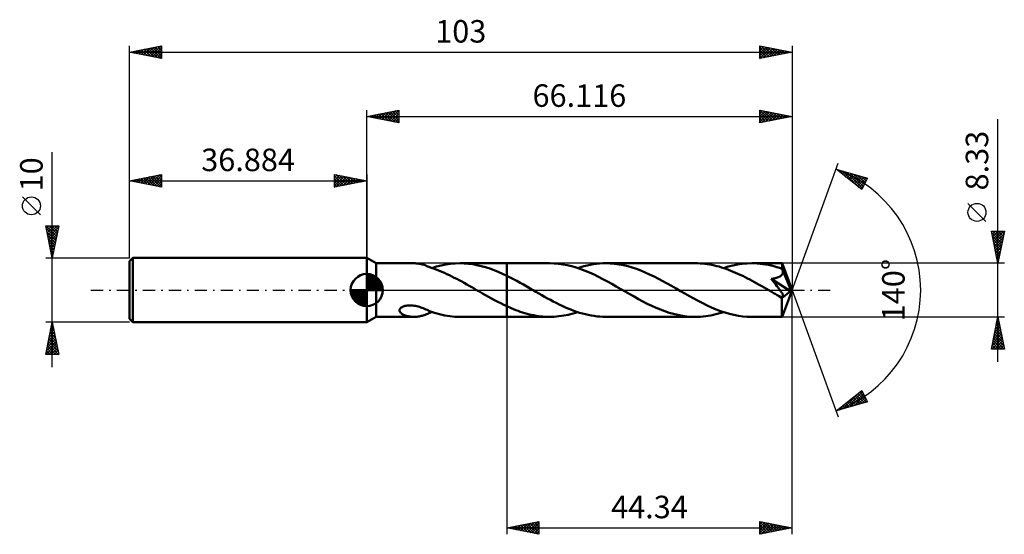
# Model space of a CAD drawing. Units: millimetres. Extents: x -54 to 99, y -38 to 42.
import ezdxf
from ezdxf.enums import TextEntityAlignment as Align

# ---------------------------------------------------------------- set-up
doc = ezdxf.new("R2010")
doc.units = ezdxf.units.MM
doc.header["$LTSCALE"] = 4.75
doc.linetypes.add('LONGDASH_DASH', pattern=[0.85, 0.4, -0.2, 0.05, -0.2])
for name, color, linetype in [('1', 4, 'CONTINUOUS'), ('2', 7, 'CONTINUOUS'), ('4', 2, 'LONGDASH_DASH'), ('CUT', 1, 'CONTINUOUS'), ('NOCUT', 7, 'CONTINUOUS'), ('SK1', 4, 'CONTINUOUS'), ('SK2', 7, 'CONTINUOUS'), ('SK4', 2, 'LONGDASH_DASH')]:
    doc.layers.add(name, color=color, linetype=linetype)
doc.styles.get("Standard").update_dxf_attribs({"font": 'Monospac821 BT'})

msp = doc.modelspace()

# ---------------------------------------------------------------- linework, layer by layer
at = {"layer": '1', "color": 4, "linetype": 'CONTINUOUS', "lineweight": 50}
for p, q in [((1.45, 4.16), (0, 5)), ((0, -5), (0, 5)), ((1.45, 4.16), (7.36, 4.16)), ((1.45, -4.17), (1.45, 4.16)), ((7.53, 4.16), (7.38, 4.16)), ((7.69, 4.15), (7.53, 4.16)), ((7.85, 4.14), (7.69, 4.15)), ((8, 4.12), (7.85, 4.14)), ((8.16, 4.1), (8, 4.12)), ((8.31, 4.07), (8.16, 4.1)), ((8.47, 4.03), (8.31, 4.07)), ((8.62, 3.99), (8.47, 4.03)), ((8.77, 3.95), (8.62, 3.99)), ((8.92, 3.9), (8.77, 3.95)), ((9.07, 3.85), (8.92, 3.9)), ((9.21, 3.8), (9.07, 3.85)), ((9.35, 3.74), (9.21, 3.8)), ((9.5, 3.68), (9.35, 3.74)), ((9.64, 3.62), (9.5, 3.68)), ((9.78, 3.56), (9.64, 3.62)), ((9.78, 3.54), (9.78, 3.56)), ((10.16, 3.41), (9.78, 3.54)), ((10.12, 3.42), (10.83, 3.64)), ((10.54, 3.28), (10.16, 3.41)), ((10.92, 3.14), (10.54, 3.28)), ((10.83, 3.64), (11.56, 3.83)), ((11.31, 2.99), (10.92, 3.14)), ((11.56, 3.83), (12.29, 3.97)), ((12.29, 3.97), (13.02, 4.08)), ((13.02, 4.08), (13.75, 4.14)), ((13.75, 4.14), (14.48, 4.16)), ((15.15, 4.15), (14.48, 4.16)), ((14.48, 4.16), (21.78, 4.16)), ((15.82, 4.09), (15.15, 4.15)), ((16.48, 4.01), (15.82, 4.09)), ((17.14, 3.89), (16.48, 4.01)), ((17.8, 3.73), (17.14, 3.89)), ((18.47, 3.55), (17.8, 3.73)), ((19.13, 3.33), (18.47, 3.55)), ((19.79, 3.09), (19.13, 3.33)), ((20.45, 2.82), (19.79, 3.09)), ((28.43, 4.17), (21.78, 4.17)), ((21.78, 4.16), (21.78, 4.17)), ((21.78, 2.22), (21.78, 4.16)), ((21.78, -4.17), (21.78, 4.17)), ((29.12, 4.15), (28.43, 4.17)), ((29.81, 4.09), (29.12, 4.15)), ((30.5, 4), (29.81, 4.09)), ((31.18, 3.87), (30.5, 4)), ((31.87, 3.7), (31.18, 3.87)), ((32.57, 3.5), (31.87, 3.7)), ((33.26, 3.27), (32.57, 3.5)), ((32.8, 3.43), (33.28, 3.58)), ((33.95, 3), (33.26, 3.27)), ((33.28, 3.58), (33.77, 3.71)), ((33.77, 3.71), (34.26, 3.83)), ((34.26, 3.83), (34.74, 3.93)), ((34.74, 3.93), (35.23, 4.02)), ((35.23, 4.02), (35.71, 4.08)), ((35.71, 4.08), (36.2, 4.13)), ((36.2, 4.13), (36.68, 4.16)), ((36.68, 4.16), (37.17, 4.17)), ((37.85, 4.15), (37.17, 4.17)), ((51.11, 4.17), (37.17, 4.17)), ((38.53, 4.09), (37.85, 4.15)), ((39.22, 4), (38.53, 4.09)), ((39.9, 3.87), (39.22, 4)), ((40.58, 3.71), (39.9, 3.87)), ((41.26, 3.51), (40.58, 3.71)), ((41.94, 3.29), (41.26, 3.51)), ((42.62, 3.03), (41.94, 3.29)), ((51.47, 4.16), (51.11, 4.17)), ((51.84, 4.14), (51.47, 4.16)), ((52.21, 4.12), (51.84, 4.14)), ((52.58, 4.08), (52.21, 4.12)), ((52.94, 4.03), (52.58, 4.08)), ((53.31, 3.97), (52.94, 4.03)), ((53.67, 3.9), (53.31, 3.97)), ((54.04, 3.83), (53.67, 3.9)), ((54.41, 3.74), (54.04, 3.83)), ((54.77, 3.64), (54.41, 3.74)), ((55.14, 3.53), (54.77, 3.64)), ((55.5, 3.42), (55.14, 3.53)), ((55.48, 3.42), (56.21, 3.65)), ((55.87, 3.29), (55.5, 3.42)), ((56.24, 3.16), (55.87, 3.29)), ((56.21, 3.65), (56.93, 3.83)), ((56.61, 3.01), (56.24, 3.16)), ((56.93, 3.83), (57.66, 3.98)), ((57.66, 3.98), (58.39, 4.08)), ((58.39, 4.08), (59.12, 4.14)), ((59.12, 4.14), (59.85, 4.17)), ((60.28, 4.16), (59.85, 4.17)), ((64.56, 4.16), (59.85, 4.17)), ((60.71, 4.14), (60.28, 4.16)), ((61.15, 4.1), (60.71, 4.14)), ((61.58, 4.05), (61.15, 4.1)), ((62.01, 3.98), (61.58, 4.05)), ((62.44, 3.9), (62.01, 3.98)), ((62.87, 3.8), (62.44, 3.9)), ((63.31, 3.7), (62.87, 3.8)), ((63.74, 3.58), (63.31, 3.7)), ((64.17, 3.44), (63.74, 3.58)), ((64.6, 3.3), (64.17, 3.44)), ((64.57, 4.16), (64.56, 4.16)), ((64.56, 4.16), (64.56, 4.16)), ((64.56, 4.16), (64.56, 4.16)), ((64.56, 4.16), (64.56, 4.16)), ((64.56, 4.16), (64.56, 4.16)), ((64.56, 4.16), (64.56, 4.16)), ((64.57, 4.13), (64.57, 4.16)), ((66.12, 0), (64.57, 4.16)), ((64.58, 4.09), (64.57, 4.13)), ((64.58, 4.02), (64.58, 4.09)), ((64.59, 3.93), (64.58, 4.02)), ((64.59, 3.82), (64.59, 3.93)), ((64.6, 3.69), (64.59, 3.82)), ((66.12, 0), (64.6, 3.69)), ((64.6, 3.3), (64.6, 3.69)), ((64.61, 3.27), (64.6, 3.3)), ((64.62, 3.25), (64.61, 3.27)), ((64.63, 3.23), (64.62, 3.25)), ((64.64, 3.2), (64.63, 3.23)), ((64.65, 3.18), (64.64, 3.2)), ((64.66, 3.16), (64.65, 3.18)), ((64.66, 3.14), (64.66, 3.16)), ((64.69, 3.05), (64.66, 3.14)), ((65.22, 1.79), (64.66, 3.14)), ((11.69, 2.83), (11.31, 2.99)), ((12.08, 2.66), (11.69, 2.83)), ((12.46, 2.49), (12.08, 2.66)), ((12.85, 2.31), (12.46, 2.49)), ((13.23, 2.12), (12.85, 2.31)), ((13.62, 1.92), (13.23, 2.12)), ((14.01, 1.72), (13.62, 1.92)), ((14.39, 1.52), (14.01, 1.72)), ((21.11, 2.53), (20.45, 2.82)), ((21.78, 2.22), (21.11, 2.53)), ((22.29, 1.96), (21.78, 2.22)), ((21.78, 2.22), (21.78, 2.22)), ((21.78, 2.22), (21.78, 2.22)), ((21.78, 2.22), (21.78, 2.22)), ((21.78, 2.22), (21.78, 2.22)), ((22.81, 1.69), (22.29, 1.96)), ((23.33, 1.41), (22.81, 1.69)), ((34.65, 2.71), (33.95, 3)), ((35.34, 2.4), (34.65, 2.71)), ((36.03, 2.06), (35.34, 2.4)), ((36.72, 1.71), (36.03, 2.06)), ((37.41, 1.34), (36.72, 1.71)), ((43.3, 2.75), (42.62, 3.03)), ((43.98, 2.44), (43.3, 2.75)), ((44.67, 2.11), (43.98, 2.44)), ((45.35, 1.76), (44.67, 2.11)), ((46.03, 1.4), (45.35, 1.76)), ((56.98, 2.86), (56.61, 3.01)), ((57.34, 2.7), (56.98, 2.86)), ((57.71, 2.54), (57.34, 2.7)), ((58.08, 2.37), (57.71, 2.54)), ((58.45, 2.19), (58.08, 2.37)), ((58.82, 2.01), (58.45, 2.19)), ((59.19, 1.82), (58.82, 2.01)), ((59.55, 1.62), (59.19, 1.82)), ((59.92, 1.43), (59.55, 1.62)), ((62.85, 1.73), (62.94, 1.75)), ((63.13, 1.41), (62.85, 1.73)), ((65.9, -0.17), (62.85, 1.73)), ((62.94, 1.75), (63.03, 1.76)), ((63.03, 1.76), (63.12, 1.77)), ((63.12, 1.77), (63.21, 1.79)), ((63.21, 1.79), (63.3, 1.8)), ((63.3, 1.8), (63.38, 1.82)), ((63.38, 1.82), (63.47, 1.84)), ((63.47, 1.84), (63.55, 1.86)), ((63.55, 1.86), (63.63, 1.88)), ((63.63, 1.88), (63.71, 1.9)), ((63.71, 1.9), (63.79, 1.92)), ((63.79, 1.92), (63.86, 1.95)), ((63.86, 1.95), (63.94, 1.98)), ((63.94, 1.98), (64.01, 2.01)), ((64.01, 2.01), (64.09, 2.04)), ((64.09, 2.04), (64.16, 2.07)), ((64.16, 2.07), (64.23, 2.11)), ((64.23, 2.11), (64.3, 2.15)), ((64.3, 2.15), (64.36, 2.2)), ((64.36, 2.2), (64.43, 2.25)), ((64.43, 2.25), (64.49, 2.31)), ((64.49, 2.31), (64.55, 2.37)), ((64.55, 2.37), (64.6, 2.45)), ((64.6, 2.45), (64.64, 2.53)), ((64.64, 2.53), (64.67, 2.61)), ((64.67, 2.61), (64.69, 2.69)), ((64.7, 2.96), (64.69, 3.05)), ((64.69, 2.69), (64.7, 2.78)), ((64.71, 2.87), (64.7, 2.96)), ((64.7, 2.78), (64.71, 2.87)), ((65.48, 1.15), (65.22, 1.79)), ((14.78, 1.31), (14.39, 1.52)), ((15.16, 1.1), (14.78, 1.31)), ((15.55, 0.88), (15.16, 1.1)), ((15.93, 0.66), (15.55, 0.88)), ((16.32, 0.44), (15.93, 0.66)), ((16.7, 0.22), (16.32, 0.44)), ((17.08, 0), (16.7, 0.22)), ((17.15, -0.04), (17.08, 0)), ((23.85, 1.13), (23.33, 1.41)), ((24.36, 0.84), (23.85, 1.13)), ((24.88, 0.54), (24.36, 0.84)), ((25.4, 0.25), (24.88, 0.54)), ((25.85, -0.01), (25.4, 0.25)), ((38.1, 0.95), (37.41, 1.34)), ((38.8, 0.56), (38.1, 0.95)), ((39.49, 0.16), (38.8, 0.56)), ((40.19, -0.25), (39.49, 0.16)), ((46.72, 1.02), (46.03, 1.4)), ((47.4, 0.64), (46.72, 1.02)), ((48.08, 0.25), (47.4, 0.64)), ((48.78, -0.15), (48.08, 0.25)), ((60.29, 1.22), (59.92, 1.43)), ((60.66, 1.02), (60.29, 1.22)), ((61.03, 0.81), (60.66, 1.02)), ((61.4, 0.6), (61.03, 0.81)), ((61.77, 0.39), (61.4, 0.6)), ((62.13, 0.18), (61.77, 0.39)), ((62.5, -0.03), (62.13, 0.18)), ((63.37, 1.11), (63.13, 1.41)), ((63.59, 0.84), (63.37, 1.11)), ((63.78, 0.61), (63.59, 0.84)), ((63.94, 0.4), (63.78, 0.61)), ((64.09, 0.21), (63.94, 0.4)), ((64.21, 0.04), (64.09, 0.21)), ((64.31, -0.1), (64.21, 0.04)), ((64.57, -4.16), (66.12, 0)), ((65.63, 0.78), (65.48, 1.15)), ((65.72, 0.53), (65.63, 0.78)), ((65.78, 0.35), (65.72, 0.53)), ((65.83, 0.21), (65.78, 0.35)), ((65.86, 0.09), (65.83, 0.21)), ((65.86, 0.05), (65.85, 0.09)), ((66.12, 0), (65.85, 0.09)), ((65.86, 0.09), (65.85, 0.09)), ((66.12, 0), (65.86, 0.09)), ((65.87, 0.01), (65.86, 0.05)), ((65.88, -0.03), (65.87, 0.01)), ((17.22, -0.08), (17.15, -0.04)), ((17.29, -0.12), (17.22, -0.08)), ((17.37, -0.16), (17.29, -0.12)), ((17.44, -0.2), (17.37, -0.16)), ((17.51, -0.24), (17.44, -0.2)), ((17.98, -0.52), (17.51, -0.24)), ((18.46, -0.79), (17.98, -0.52)), ((18.93, -1.05), (18.46, -0.79)), ((19.41, -1.32), (18.93, -1.05)), ((19.88, -1.57), (19.41, -1.32)), ((26.3, -0.27), (25.85, -0.01)), ((26.75, -0.53), (26.3, -0.27)), ((27.21, -0.79), (26.75, -0.53)), ((27.66, -1.05), (27.21, -0.79)), ((28.11, -1.3), (27.66, -1.05)), ((28.56, -1.54), (28.11, -1.3)), ((40.88, -0.64), (40.19, -0.25)), ((41.56, -1.02), (40.88, -0.64)), ((42.24, -1.4), (41.56, -1.02)), ((42.93, -1.77), (42.24, -1.4)), ((49.47, -0.55), (48.78, -0.15)), ((50.16, -0.95), (49.47, -0.55)), ((50.85, -1.33), (50.16, -0.95)), ((51.55, -1.7), (50.85, -1.33)), ((62.87, -0.24), (62.5, -0.03)), ((63.03, -0.34), (62.87, -0.24)), ((63.19, -0.43), (63.03, -0.34)), ((63.35, -0.52), (63.19, -0.43)), ((63.51, -0.61), (63.35, -0.52)), ((63.67, -0.7), (63.51, -0.61)), ((63.83, -0.79), (63.67, -0.7)), ((64.01, -0.88), (63.83, -0.79)), ((64.15, -0.95), (64.01, -0.88)), ((64.26, -0.99), (64.15, -0.95)), ((64.34, -1.02), (64.26, -0.99)), ((64.4, -0.22), (64.31, -0.1)), ((64.4, -1.04), (64.34, -1.02)), ((64.47, -0.33), (64.4, -0.22)), ((64.45, -1.05), (64.4, -1.04)), ((64.51, -1.07), (64.45, -1.05)), ((64.53, -0.42), (64.47, -0.33)), ((64.56, -1.08), (64.51, -1.07)), ((64.52, -1.28), (65.9, -0.17)), ((64.52, -1.54), (64.52, -1.28)), ((64.58, -0.5), (64.53, -0.42)), ((64.61, -1.08), (64.56, -1.08)), ((64.62, -0.57), (64.58, -0.5)), ((64.61, -1.08), (64.66, -1.08)), ((64.66, -0.63), (64.62, -0.57)), ((64.69, -0.69), (64.66, -0.63)), ((64.66, -1.08), (64.7, -1.07)), ((64.71, -0.75), (64.69, -0.69)), ((64.7, -1.07), (64.73, -1.05)), ((64.74, -0.81), (64.71, -0.75)), ((64.73, -1.05), (64.75, -1.02)), ((64.75, -0.86), (64.74, -0.81)), ((64.76, -0.9), (64.75, -0.86)), ((64.75, -1.02), (64.76, -0.99)), ((64.77, -0.95), (64.76, -0.9)), ((64.76, -0.99), (64.77, -0.95)), ((65.89, -0.07), (65.88, -0.03)), ((65.89, -0.1), (65.89, -0.07)), ((65.9, -0.14), (65.89, -0.1)), ((65.9, -0.17), (65.9, -0.14)), ((5.1, -3.13), (5.12, -3.02)), ((5.12, -3.02), (5.18, -2.91)), ((5.18, -2.91), (5.27, -2.81)), ((5.27, -2.81), (5.38, -2.72)), ((5.38, -2.72), (5.5, -2.64)), ((5.5, -2.64), (5.65, -2.57)), ((5.65, -2.57), (5.8, -2.51)), ((5.8, -2.51), (5.95, -2.47)), ((5.95, -2.47), (6.13, -2.43)), ((6.13, -2.43), (6.31, -2.4)), ((6.31, -2.4), (6.51, -2.39)), ((6.51, -2.39), (6.72, -2.38)), ((6.94, -2.39), (6.72, -2.38)), ((7.15, -2.41), (6.94, -2.39)), ((7.36, -2.44), (7.15, -2.41)), ((7.57, -2.47), (7.36, -2.44)), ((7.78, -2.52), (7.57, -2.47)), ((7.98, -2.57), (7.78, -2.52)), ((8.18, -2.63), (7.98, -2.57)), ((8.39, -2.7), (8.18, -2.63)), ((8.59, -2.77), (8.39, -2.7)), ((8.79, -2.84), (8.59, -2.77)), ((8.99, -2.92), (8.79, -2.84)), ((9.19, -3.01), (8.99, -2.92)), ((9.39, -3.09), (9.19, -3.01)), ((20.36, -1.82), (19.88, -1.57)), ((20.83, -2.06), (20.36, -1.82)), ((21.3, -2.3), (20.83, -2.06)), ((21.78, -2.52), (21.3, -2.3)), ((21.78, -2.52), (21.78, -2.52)), ((21.78, -2.52), (21.78, -2.52)), ((21.78, -2.52), (21.78, -2.52)), ((21.78, -2.52), (21.78, -2.52)), ((21.78, -2.52), (21.78, -2.52)), ((21.78, -2.52), (21.78, -2.52)), ((22.13, -2.68), (21.78, -2.52)), ((21.78, -4.17), (21.78, -2.52)), ((22.48, -2.83), (22.13, -2.68)), ((22.83, -2.98), (22.48, -2.83)), ((23.18, -3.11), (22.83, -2.98)), ((29.01, -1.78), (28.56, -1.54)), ((29.46, -2.01), (29.01, -1.78)), ((29.92, -2.24), (29.46, -2.01)), ((30.37, -2.45), (29.92, -2.24)), ((30.82, -2.66), (30.37, -2.45)), ((31.27, -2.85), (30.82, -2.66)), ((31.73, -3.04), (31.27, -2.85)), ((32.18, -3.21), (31.73, -3.04)), ((43.61, -2.12), (42.93, -1.77)), ((44.3, -2.45), (43.61, -2.12)), ((44.98, -2.76), (44.3, -2.45)), ((45.67, -3.04), (44.98, -2.76)), ((46.35, -3.29), (45.67, -3.04)), ((52.24, -2.06), (51.55, -1.7)), ((52.93, -2.4), (52.24, -2.06)), ((53.62, -2.71), (52.93, -2.4)), ((54.32, -3), (53.62, -2.71)), ((55.01, -3.26), (54.32, -3)), ((64.52, -1.79), (64.52, -1.54)), ((64.52, -2.03), (64.52, -1.79)), ((64.52, -2.26), (64.52, -2.03)), ((64.52, -2.49), (64.52, -2.26)), ((64.52, -2.7), (64.52, -2.49)), ((64.52, -2.91), (64.52, -2.7)), ((64.52, -3.11), (64.52, -2.91)), ((0, -5), (1.45, -4.17)), ((1.45, -4.17), (7.36, -4.17)), ((5.1, -3.23), (5.1, -3.13)), ((5.13, -3.33), (5.1, -3.23)), ((5.18, -3.43), (5.13, -3.33)), ((5.24, -3.51), (5.18, -3.43)), ((5.32, -3.59), (5.24, -3.51)), ((5.41, -3.66), (5.32, -3.59)), ((5.51, -3.73), (5.41, -3.66)), ((5.62, -3.79), (5.51, -3.73)), ((5.74, -3.85), (5.62, -3.79)), ((5.87, -3.91), (5.74, -3.85)), ((6, -3.96), (5.87, -3.91)), ((6.15, -4), (6, -3.96)), ((6.3, -4.04), (6.15, -4)), ((6.45, -4.08), (6.3, -4.04)), ((6.6, -4.1), (6.45, -4.08)), ((6.76, -4.13), (6.6, -4.1)), ((6.91, -4.14), (6.76, -4.13)), ((7.07, -4.16), (6.91, -4.14)), ((7.22, -4.16), (7.07, -4.16)), ((7.38, -4.17), (7.22, -4.16)), ((7.38, -4.17), (7.53, -4.16)), ((7.53, -4.16), (7.69, -4.15)), ((7.69, -4.15), (7.85, -4.14)), ((7.85, -4.14), (8, -4.12)), ((8, -4.12), (8.16, -4.1)), ((8.16, -4.1), (8.31, -4.07)), ((8.31, -4.07), (8.47, -4.03)), ((8.47, -4.03), (8.62, -3.99)), ((8.62, -3.99), (8.77, -3.95)), ((8.77, -3.95), (8.92, -3.9)), ((8.92, -3.9), (9.07, -3.85)), ((9.07, -3.85), (9.21, -3.8)), ((9.21, -3.8), (9.35, -3.74)), ((9.35, -3.74), (9.5, -3.68)), ((9.58, -3.18), (9.39, -3.09)), ((9.5, -3.68), (9.64, -3.62)), ((9.78, -3.27), (9.58, -3.18)), ((9.64, -3.62), (9.78, -3.56)), ((9.78, -3.32), (9.78, -3.27)), ((9.78, -3.31), (9.78, -3.27)), ((10.55, -3.56), (9.78, -3.31)), ((9.78, -3.37), (9.78, -3.32)), ((9.78, -3.41), (9.78, -3.37)), ((9.78, -3.46), (9.78, -3.41)), ((9.78, -3.51), (9.78, -3.46)), ((9.78, -3.56), (9.78, -3.51)), ((9.78, -3.54), (9.84, -3.52)), ((9.84, -3.52), (9.89, -3.5)), ((9.89, -3.5), (9.95, -3.48)), ((9.95, -3.48), (10, -3.46)), ((10, -3.46), (10.06, -3.44)), ((10.06, -3.44), (10.12, -3.42)), ((11.33, -3.77), (10.55, -3.56)), ((12.12, -3.94), (11.33, -3.77)), ((12.91, -4.07), (12.12, -3.94)), ((13.69, -4.14), (12.91, -4.07)), ((14.48, -4.17), (13.69, -4.14)), ((14.48, -4.17), (21.78, -4.17)), ((21.78, -4.17), (21.78, -4.17)), ((21.78, -4.17), (28.43, -4.17)), ((23.53, -3.25), (23.18, -3.11)), ((23.88, -3.37), (23.53, -3.25)), ((24.23, -3.48), (23.88, -3.37)), ((24.58, -3.59), (24.23, -3.48)), ((24.93, -3.69), (24.58, -3.59)), ((25.28, -3.78), (24.93, -3.69)), ((25.63, -3.86), (25.28, -3.78)), ((25.98, -3.93), (25.63, -3.86)), ((26.33, -3.99), (25.98, -3.93)), ((26.68, -4.04), (26.33, -3.99)), ((27.03, -4.09), (26.68, -4.04)), ((27.38, -4.12), (27.03, -4.09)), ((27.73, -4.15), (27.38, -4.12)), ((28.08, -4.16), (27.73, -4.15)), ((28.43, -4.17), (28.08, -4.16)), ((28.43, -4.17), (29.16, -4.14)), ((29.16, -4.14), (29.89, -4.08)), ((29.89, -4.08), (30.62, -3.98)), ((30.62, -3.98), (31.34, -3.83)), ((31.34, -3.83), (32.07, -3.65)), ((32.07, -3.65), (32.8, -3.43)), ((32.63, -3.37), (32.18, -3.21)), ((33.09, -3.52), (32.63, -3.37)), ((33.54, -3.65), (33.09, -3.52)), ((33.99, -3.77), (33.54, -3.65)), ((34.44, -3.87), (33.99, -3.77)), ((34.9, -3.96), (34.44, -3.87)), ((35.35, -4.03), (34.9, -3.96)), ((35.81, -4.09), (35.35, -4.03)), ((36.26, -4.13), (35.81, -4.09)), ((36.72, -4.16), (36.26, -4.13)), ((37.17, -4.17), (36.72, -4.16)), ((37.17, -4.17), (51.11, -4.17)), ((47.03, -3.52), (46.35, -3.29)), ((47.71, -3.71), (47.03, -3.52)), ((48.39, -3.87), (47.71, -3.71)), ((49.07, -4), (48.39, -3.87)), ((49.74, -4.09), (49.07, -4)), ((50.43, -4.15), (49.74, -4.09)), ((51.11, -4.17), (50.43, -4.15)), ((51.11, -4.17), (51.5, -4.16)), ((51.5, -4.16), (51.9, -4.14)), ((51.9, -4.14), (52.3, -4.11)), ((52.3, -4.11), (52.7, -4.06)), ((52.7, -4.06), (53.1, -4.01)), ((53.1, -4.01), (53.49, -3.94)), ((53.49, -3.94), (53.89, -3.86)), ((53.89, -3.86), (54.29, -3.77)), ((54.29, -3.77), (54.68, -3.66)), ((54.68, -3.66), (55.08, -3.55)), ((55.7, -3.5), (55.01, -3.26)), ((55.08, -3.55), (55.48, -3.42)), ((56.39, -3.7), (55.7, -3.5)), ((57.09, -3.86), (56.39, -3.7)), ((57.78, -4), (57.09, -3.86)), ((58.47, -4.09), (57.78, -4)), ((59.16, -4.15), (58.47, -4.09)), ((59.85, -4.17), (59.16, -4.15)), ((59.85, -4.17), (64.56, -4.17)), ((64.52, -3.29), (64.52, -3.11)), ((64.53, -3.45), (64.52, -3.29)), ((64.53, -3.6), (64.53, -3.45)), ((64.53, -3.73), (64.53, -3.6)), ((64.54, -3.85), (64.53, -3.73)), ((64.54, -3.94), (64.54, -3.85)), ((64.54, -4.02), (64.54, -3.94)), ((64.55, -4.08), (64.54, -4.02)), ((64.55, -4.13), (64.55, -4.08)), ((64.56, -4.16), (64.55, -4.13)), ((64.56, -4.17), (64.56, -4.16)), ((64.56, -4.17), (64.56, -4.16)), ((64.56, -4.16), (64.56, -4.16)), ((64.56, -4.16), (64.56, -4.16)), ((64.56, -4.16), (64.56, -4.16)), ((64.56, -4.16), (64.56, -4.16)), ((64.56, -4.16), (64.57, -4.16))]:
    msp.add_line(p, q, dxfattribs=at)
msp.add_ellipse((66.12, 0), major_axis=(-5.89, 3.83), ratio=0.278612, start_param=1.357776, end_param=1.479736, dxfattribs=at)
at = {"layer": '2', "color": 7, "linetype": 'CONTINUOUS', "lineweight": 25}
for p, q in [((0, 5), (0, 28)), ((0, 27), (5, 28)), ((1.99, 26.6), (2.99, 27.6)), ((2.35, 26.53), (3.52, 27.7)), ((2.7, 26.46), (4.05, 27.81)), ((2.96, 27.59), (4.43, 26.11)), ((3.05, 26.39), (4.58, 27.92)), ((3.31, 27.66), (4.96, 26.01)), ((3.41, 26.32), (5, 27.91)), ((3.66, 27.73), (5, 26.4)), ((4.02, 27.8), (5, 26.82)), ((4.37, 27.87), (5, 27.24)), ((4.72, 27.94), (5, 27.67)), ((5, 28), (5, 26)), ((61.12, 26), (61.12, 28)), ((61.12, 28), (66.12, 27)), ((61.12, 27.87), (61.22, 27.98)), ((61.12, 27.98), (62.77, 26.33)), ((61.12, 27.45), (61.58, 27.91)), ((61.12, 27.02), (61.93, 27.84)), ((61.12, 26.6), (62.28, 27.77)), ((61.12, 26.18), (62.64, 27.7)), ((61.12, 27.56), (62.41, 26.26)), ((61.43, 26.06), (62.99, 27.63)), ((61.62, 27.9), (63.12, 26.4)), ((61.96, 26.17), (63.34, 27.55)), ((62.15, 27.79), (63.47, 26.47)), ((62.68, 27.69), (63.83, 26.54)), ((63.21, 27.58), (64.18, 26.61)), ((66.12, 28), (66.12, 0)), ((0, 27), (66.12, 27)), ((5, 26), (0, 27)), ((0.13, 27.03), (0.19, 26.96)), ((0.23, 26.95), (0.34, 27.07)), ((0.48, 27.1), (0.72, 26.86)), ((0.58, 26.88), (0.87, 27.17)), ((0.83, 27.17), (1.25, 26.75)), ((0.93, 26.81), (1.4, 27.28)), ((1.19, 27.24), (1.78, 26.64)), ((1.29, 26.74), (1.93, 27.39)), ((1.54, 27.31), (2.31, 26.54)), ((1.64, 26.67), (2.46, 27.49)), ((1.9, 27.38), (2.84, 26.43)), ((2.25, 27.45), (3.37, 26.33)), ((2.6, 27.52), (3.9, 26.22)), ((3.76, 26.25), (5, 27.49)), ((4.12, 26.18), (5, 27.06)), ((4.47, 26.11), (5, 26.64)), ((4.82, 26.04), (5, 26.21)), ((61.12, 27.13), (62.06, 26.19)), ((66.12, 27), (61.12, 26)), ((61.12, 26.71), (61.7, 26.12)), ((61.12, 26.28), (61.35, 26.05)), ((62.49, 26.27), (63.7, 27.48)), ((63.02, 26.38), (64.05, 27.41)), ((63.55, 26.49), (64.4, 27.34)), ((63.74, 27.47), (64.53, 26.68)), ((64.08, 26.59), (64.76, 27.27)), ((64.27, 27.37), (64.89, 26.75)), ((64.61, 26.7), (65.11, 27.2)), ((64.8, 27.26), (65.24, 26.82)), ((65.14, 26.8), (65.46, 27.13)), ((65.33, 27.16), (65.59, 26.9)), ((65.67, 26.91), (65.82, 27.06)), ((65.86, 27.05), (65.95, 26.97)), ((98.12, -11.16), (98.12, 26.56)), ((66.12, 0), (73.3, 19.73)), ((72.96, 18.79), (77.86, 17.4)), ((76.95, 15.62), (72.96, 18.79)), ((72.99, 18.77), (73, 18.78)), ((73.22, 18.58), (73.33, 18.69)), ((73.4, 18.67), (74.49, 17.57)), ((73.46, 18.39), (73.66, 18.59)), ((73.69, 18.21), (73.99, 18.5)), ((73.93, 18.02), (74.32, 18.41)), ((73.99, 18.5), (76.57, 15.92)), ((74.17, 17.83), (74.65, 18.31)), ((74.4, 17.64), (74.98, 18.22)), ((74.58, 18.33), (77.06, 15.85)), ((74.64, 17.46), (75.31, 18.12)), ((74.88, 17.27), (75.64, 18.03)), ((75.11, 17.08), (75.97, 17.94)), ((75.18, 18.16), (77.21, 16.13)), ((75.35, 16.89), (76.3, 17.84)), ((75.59, 16.7), (76.63, 17.75)), ((75.77, 17.99), (77.35, 16.41)), ((75.82, 16.52), (76.96, 17.66)), ((76.06, 16.33), (77.29, 17.56)), ((76.29, 16.14), (77.62, 17.47)), ((76.36, 17.83), (77.5, 16.69)), ((76.53, 15.95), (77.74, 17.16)), ((76.95, 17.66), (77.64, 16.97)), ((77.86, 17.4), (76.95, 15.62)), ((77.55, 17.49), (77.78, 17.25)), ((76.77, 15.76), (77.29, 16.29)), ((96.27, 10.69), (93.47, 13.49)), ((98.12, 4.16), (97.12, 9.16)), ((97.12, 9.16), (99.12, 9.16)), ((97.15, 8.97), (97.35, 9.16)), ((97.17, 8.9), (98.75, 7.32)), ((97.23, 8.62), (97.77, 9.16)), ((97.28, 8.37), (98.68, 6.97)), ((97.3, 8.26), (98.2, 9.16)), ((97.33, 9.16), (98.82, 7.67)), ((97.37, 7.91), (98.62, 9.16)), ((97.38, 7.84), (98.61, 6.61)), ((97.44, 7.56), (99.05, 9.16)), ((97.51, 7.2), (99.03, 8.72)), ((97.58, 6.85), (98.92, 8.19)), ((97.65, 6.5), (98.82, 7.66)), ((97.75, 9.16), (98.89, 8.03)), ((99.12, 9.16), (98.12, 4.16)), ((98.17, 9.16), (98.96, 8.38)), ((98.6, 9.16), (99.03, 8.73)), ((99.02, 9.16), (99.1, 9.09)), ((97.49, 7.31), (98.53, 6.26)), ((97.59, 6.77), (98.46, 5.9)), ((97.7, 6.24), (98.39, 5.55)), ((97.72, 6.14), (98.71, 7.13)), ((97.79, 5.79), (98.6, 6.6)), ((97.81, 5.71), (98.32, 5.2)), ((97.86, 5.44), (98.5, 6.07)), ((97.91, 5.18), (98.25, 4.84)), ((97.93, 5.08), (98.39, 5.54)), ((98, 4.73), (98.29, 5.01)), ((98.02, 4.65), (98.18, 4.49)), ((99.12, 4.16), (64.6, 4.16)), ((98.07, 4.38), (98.18, 4.48)), ((66.12, -38), (66.12, 0)), ((66.12, 0), (73.3, -19.73)), ((21.78, -4.17), (21.78, -38)), ((64.6, -4.17), (99.12, -4.17)), ((97.12, -9.17), (98.12, -4.17)), ((98.05, -4.49), (98.16, -4.38)), ((98.08, -4.32), (98.16, -4.4)), ((98.12, -4.17), (99.12, -9.17)), ((97.63, -6.61), (98.44, -5.79)), ((97.73, -6.08), (98.37, -5.44)), ((97.73, -6.09), (98.69, -7.05)), ((97.8, -5.74), (98.59, -6.52)), ((97.84, -5.55), (98.3, -5.09)), ((97.87, -5.38), (98.48, -5.99)), ((97.94, -5.03), (98.38, -5.46)), ((97.95, -5.02), (98.23, -4.73)), ((98.01, -4.68), (98.27, -4.93)), ((97.19, -9.17), (98.8, -7.56)), ((97.2, -8.73), (98.72, -7.21)), ((97.31, -8.2), (98.65, -6.86)), ((97.41, -7.67), (98.58, -6.5)), ((97.45, -7.5), (99.11, -9.17)), ((97.52, -7.14), (98.51, -6.15)), ((97.52, -7.15), (99.01, -8.64)), ((97.59, -6.8), (98.91, -8.11)), ((97.66, -6.44), (98.8, -7.58)), ((99.12, -9.17), (97.12, -9.17)), ((97.17, -8.92), (97.41, -9.17)), ((97.24, -8.56), (97.84, -9.17)), ((97.31, -8.21), (98.26, -9.17)), ((97.38, -7.86), (98.68, -9.17)), ((97.62, -9.17), (98.87, -7.92)), ((98.04, -9.17), (98.94, -8.27)), ((98.47, -9.17), (99.01, -8.62)), ((98.89, -9.17), (99.08, -8.98)), ((72.96, -18.79), (76.95, -15.62)), ((74, -18.5), (76.6, -15.9)), ((74.59, -18.33), (77.07, -15.85)), ((75.18, -18.16), (77.21, -16.13)), ((75.64, -16.66), (76.7, -17.73)), ((75.78, -17.99), (77.35, -16.41)), ((75.87, -16.48), (77.03, -17.64)), ((76.11, -16.29), (77.36, -17.54)), ((76.34, -16.1), (77.69, -17.45)), ((76.37, -17.82), (77.5, -16.69)), ((76.58, -15.91), (77.64, -16.97)), ((76.82, -15.72), (77.19, -16.1)), ((76.95, -15.62), (77.86, -17.4)), ((77.86, -17.4), (72.96, -18.79)), ((73.41, -18.67), (74.53, -17.55)), ((73.51, -18.35), (73.73, -18.57)), ((73.75, -18.17), (74.06, -18.48)), ((73.98, -17.98), (74.39, -18.39)), ((74.22, -17.79), (74.72, -18.29)), ((74.45, -17.6), (75.05, -18.2)), ((74.69, -17.41), (75.38, -18.1)), ((74.93, -17.23), (75.71, -18.01)), ((75.16, -17.04), (76.04, -17.92)), ((75.4, -16.85), (76.37, -17.82)), ((76.96, -17.65), (77.64, -16.97)), ((77.56, -17.49), (77.79, -17.25)), ((73.04, -18.73), (73.07, -18.76)), ((73.27, -18.54), (73.4, -18.67)), ((21.78, -37), (26.78, -36)), ((22.86, -37.22), (23.4, -36.67)), ((23.21, -37.29), (23.93, -36.57)), ((23.25, -36.71), (23.98, -37.44)), ((23.57, -37.36), (24.46, -36.46)), ((23.6, -36.64), (24.51, -37.55)), ((23.92, -37.43), (24.99, -36.36)), ((23.95, -36.56), (25.04, -37.65)), ((24.27, -37.5), (25.52, -36.25)), ((24.31, -36.49), (25.57, -37.76)), ((24.63, -37.57), (26.05, -36.14)), ((24.66, -36.42), (26.1, -37.87)), ((24.98, -37.64), (26.58, -36.04)), ((25.01, -36.35), (26.63, -37.97)), ((25.34, -37.71), (26.78, -36.27)), ((25.37, -36.28), (26.78, -37.69)), ((25.69, -37.78), (26.78, -36.7)), ((25.72, -36.21), (26.78, -37.27)), ((26.07, -36.14), (26.78, -36.84)), ((26.43, -36.07), (26.78, -36.42)), ((26.78, -36), (26.78, -38)), ((61.12, -38), (61.12, -36)), ((61.12, -36), (66.12, -37)), ((61.12, -36.06), (61.17, -36.01)), ((61.12, -36.49), (61.52, -36.08)), ((61.12, -36.08), (62.71, -37.68)), ((61.12, -36.91), (61.88, -36.15)), ((61.12, -37.34), (62.23, -36.22)), ((61.12, -37.76), (62.58, -36.29)), ((61.12, -36.51), (62.36, -37.75)), ((61.35, -37.95), (62.94, -36.36)), ((61.54, -36.08), (63.07, -37.61)), ((61.88, -37.85), (63.29, -36.43)), ((62.07, -36.19), (63.42, -37.54)), ((62.41, -37.74), (63.64, -36.51)), ((62.6, -36.3), (63.77, -37.47)), ((62.94, -37.64), (64, -36.58)), ((63.13, -36.4), (64.13, -37.4)), ((63.47, -37.53), (64.35, -36.65)), ((63.66, -36.51), (64.48, -37.33)), ((64, -37.42), (64.7, -36.72)), ((64.19, -36.62), (64.83, -37.26)), ((64.72, -36.72), (65.19, -37.19)), ((21.78, -37), (66.12, -37)), ((26.78, -38), (21.78, -37)), ((21.8, -37), (21.81, -36.99)), ((21.83, -36.99), (21.86, -37.02)), ((22.15, -37.08), (22.34, -36.89)), ((22.18, -36.92), (22.39, -37.12)), ((22.51, -37.15), (22.87, -36.78)), ((22.54, -36.85), (22.92, -37.23)), ((22.89, -36.78), (23.45, -37.33)), ((26.04, -37.85), (26.78, -37.12)), ((26.4, -37.92), (26.78, -37.54)), ((26.75, -37.99), (26.78, -37.97)), ((61.12, -36.93), (62.01, -37.82)), ((66.12, -37), (61.12, -38)), ((61.12, -37.36), (61.65, -37.89)), ((61.12, -37.78), (61.3, -37.96)), ((64.53, -37.32), (65.06, -36.79)), ((65.06, -37.21), (65.41, -36.86)), ((65.25, -36.83), (65.54, -37.12)), ((65.59, -37.11), (65.77, -36.93)), ((65.78, -36.93), (65.89, -37.04))]:
    msp.add_line(p, q, dxfattribs=at)
msp.add_circle((94.87, 12.09), 1.4, dxfattribs=at)
msp.add_arc((66.12, 0), 20, 290, 70, dxfattribs=at)
at = {"layer": '4', "color": 2, "linetype": 'LONGDASH_DASH', "lineweight": 25}
msp.add_line((0, 0), (66.12, 0), dxfattribs=at)
at = {"layer": 'CUT', "color": 1, "linetype": 'CONTINUOUS', "lineweight": 25}
for p, q in [((64.6, 4.16), (21.78, 4.16)), ((21.78, 4.16), (21.78, 0)), ((66.12, 0), (64.6, 4.16)), ((21.78, 0), (66.12, 0))]:
    msp.add_line(p, q, dxfattribs=at)
at = {"layer": 'NOCUT', "color": 7, "linetype": 'CONTINUOUS', "lineweight": 25}
for p, q in [((1.45, 4.16), (0, 5)), ((0, 5), (0, 0)), ((21.78, 4.16), (1.45, 4.16)), ((21.78, 0), (21.78, 4.17)), ((21.78, 4.17), (21.78, 4.16)), ((21.78, 4.16), (21.78, 0)), ((21.78, 4.16), (21.78, 0)), ((0, 0), (21.78, 0))]:
    msp.add_line(p, q, dxfattribs=at)
at = {"layer": 'SK1', "color": 4, "linetype": 'CONTINUOUS', "lineweight": 50}
for p, q in [((-36.38, 5), (-36.88, 4.5)), ((0, 5), (-36.38, 5)), ((-36.38, 5), (-36.38, -5)), ((-36.88, 4.5), (-36.88, -4.5)), ((0, 0), (0, 2.5)), ((0, 2.44), (0.06, 2.5)), ((0, 2.08), (0.39, 2.47)), ((0, 2.44), (2.44, 0)), ((0, 1.73), (0.68, 2.41)), ((0, 1.37), (0.94, 2.32)), ((0, 1.02), (1.18, 2.2)), ((0, 2.08), (2.08, 0)), ((0, 0.67), (1.4, 2.07)), ((0, 0.31), (1.6, 1.92)), ((0, 1.73), (1.73, 0)), ((0.04, 0), (1.79, 1.75)), ((0.31, 2.48), (2.48, 0.31)), ((0.39, 0), (1.95, 1.56)), ((0.76, 2.38), (2.38, 0.76)), ((1.49, 2.01), (2.01, 1.49)), ((0, 0), (-2.5, 0)), ((-2.5, -0.06), (-2.44, 0)), ((-2.47, -0.39), (-2.08, 0)), ((-2.41, -0.68), (-1.73, 0)), ((-2.32, -0.94), (-1.37, 0)), ((-2.2, -1.18), (-1.02, 0)), ((-2.16, 0), (0, -2.16)), ((-2.07, -1.4), (-0.67, 0)), ((-1.92, -1.6), (-0.31, 0)), ((-1.81, 0), (0, -1.81)), ((-1.45, 0), (0, -1.45)), ((-1.1, 0), (0, -1.1)), ((-0.75, 0), (0, -0.75)), ((-0.39, 0), (0, -0.39)), ((-0.04, 0), (0, -0.04)), ((0, 1.37), (1.37, 0)), ((0, 1.02), (1.02, 0)), ((0, 0.67), (0.67, 0)), ((0, 0.31), (0.31, 0)), ((0, 0), (2.5, 0)), ((0, -2.5), (0, 0)), ((0.75, 0), (2.1, 1.35)), ((1.1, 0), (2.23, 1.13)), ((1.45, 0), (2.34, 0.88)), ((1.81, 0), (2.42, 0.62)), ((2.16, 0), (2.48, 0.32)), ((-2.5, -0.02), (-0.02, -2.5)), ((-2.47, -0.4), (-0.4, -2.47)), ((-2.34, -0.88), (-0.88, -2.34)), ((-1.75, -1.79), (0, -0.04)), ((-1.56, -1.95), (0, -0.39)), ((-1.35, -2.1), (0, -0.75)), ((-1.13, -2.23), (0, -1.1)), ((-0.88, -2.34), (0, -1.45)), ((-0.62, -2.42), (0, -1.81)), ((-0.32, -2.48), (0, -2.16)), ((-36.88, -4.5), (-36.38, -5)), ((-36.38, -5), (0, -5))]:
    msp.add_line(p, q, dxfattribs=at)
for start, end in [(90, 180), (0, 90), (180, 270), (270, 0)]:
    msp.add_arc((0, 0), 2.5, start, end, dxfattribs=at)
at = {"layer": 'SK2', "color": 7, "linetype": 'CONTINUOUS', "lineweight": 25}
for p, q in [((-36.88, 10), (-36.88, 38)), ((-36.88, 37), (-31.88, 38)), ((-36.88, 37), (66.12, 37)), ((-31.88, 36), (-36.88, 37)), ((-36.83, 36.99), (-36.81, 37.02)), ((-36.77, 37.02), (-36.72, 36.97)), ((-36.48, 36.92), (-36.28, 37.12)), ((-36.42, 37.09), (-36.19, 36.86)), ((-36.13, 36.85), (-35.75, 37.23)), ((-36.07, 37.16), (-35.66, 36.75)), ((-35.77, 36.78), (-35.22, 37.33)), ((-35.71, 37.23), (-35.13, 36.65)), ((-35.42, 36.71), (-34.69, 37.44)), ((-35.36, 37.3), (-34.6, 36.54)), ((-35.06, 36.64), (-34.15, 37.55)), ((-35.01, 37.38), (-34.07, 36.44)), ((-34.71, 36.57), (-33.62, 37.65)), ((-34.65, 37.45), (-33.54, 36.33)), ((-34.36, 36.49), (-33.09, 37.76)), ((-34.3, 37.52), (-33.01, 36.22)), ((-34, 36.42), (-32.56, 37.86)), ((-33.94, 37.59), (-32.48, 36.12)), ((-33.65, 36.35), (-32.03, 37.97)), ((-33.59, 37.66), (-31.95, 36.01)), ((-33.3, 36.28), (-31.88, 37.7)), ((-33.24, 37.73), (-31.88, 36.38)), ((-32.94, 36.21), (-31.88, 37.27)), ((-32.88, 37.8), (-31.88, 36.8)), ((-32.59, 36.14), (-31.88, 36.85)), ((-32.53, 37.87), (-31.88, 37.22)), ((-32.18, 37.94), (-31.88, 37.65)), ((-31.88, 38), (-31.88, 36)), ((61.12, 36), (61.12, 38)), ((61.12, 38), (66.12, 37)), ((61.12, 37.69), (61.37, 37.95)), ((61.12, 37.27), (61.73, 37.88)), ((61.12, 36.84), (62.08, 37.81)), ((61.12, 36.42), (62.43, 37.74)), ((61.12, 37.74), (62.56, 36.29)), ((61.12, 36), (62.79, 37.67)), ((61.12, 37.31), (62.21, 36.22)), ((66.12, 37), (61.12, 36)), ((61.12, 36.89), (61.86, 36.15)), ((61.32, 37.96), (62.92, 36.36)), ((61.65, 36.11), (63.14, 37.59)), ((61.85, 37.85), (63.27, 36.43)), ((62.18, 36.21), (63.5, 37.52)), ((62.38, 37.75), (63.62, 36.5)), ((62.72, 36.32), (63.85, 37.45)), ((62.91, 37.64), (63.98, 36.57)), ((63.25, 36.43), (64.2, 37.38)), ((63.44, 37.54), (64.33, 36.64)), ((63.78, 36.53), (64.56, 37.31)), ((63.97, 37.43), (64.69, 36.71)), ((64.31, 36.64), (64.91, 37.24)), ((64.5, 37.32), (65.04, 36.78)), ((64.84, 36.74), (65.26, 37.17)), ((65.03, 37.22), (65.39, 36.86)), ((65.37, 36.85), (65.62, 37.1)), ((65.56, 37.11), (65.75, 36.93)), ((65.9, 36.96), (65.97, 37.03)), ((66.09, 37), (66.1, 37)), ((66.12, 38), (66.12, 0)), ((-32.24, 36.07), (-31.88, 36.42)), ((61.12, 36.46), (61.5, 36.08)), ((61.12, 36.04), (61.15, 36.01)), ((-48.88, -12), (-48.88, 21.45)), ((-36.88, 5), (-36.88, 18)), ((-36.88, 17), (-31.88, 18)), ((-36.88, 17), (0, 17)), ((-31.88, 16), (-36.88, 17)), ((-36.88, 17), (-36.88, 17)), ((-36.82, 17.01), (-36.79, 16.98)), ((-36.53, 16.93), (-36.35, 17.11)), ((-36.47, 17.08), (-36.26, 16.88)), ((-36.17, 16.86), (-35.82, 17.21)), ((-36.12, 17.15), (-35.73, 16.77)), ((-35.82, 16.79), (-35.29, 17.32)), ((-35.76, 17.22), (-35.2, 16.66)), ((-35.47, 16.72), (-34.76, 17.42)), ((-35.41, 17.29), (-34.67, 16.56)), ((-35.11, 16.65), (-34.23, 17.53)), ((-35.06, 17.37), (-34.14, 16.45)), ((-34.76, 16.58), (-33.7, 17.64)), ((-34.7, 17.44), (-33.61, 16.35)), ((-34.41, 16.5), (-33.17, 17.74)), ((-34.35, 17.51), (-33.08, 16.24)), ((-34.05, 16.43), (-32.64, 17.85)), ((-33.99, 17.58), (-32.55, 16.13)), ((-33.7, 16.36), (-32.11, 17.96)), ((-33.64, 17.65), (-32.02, 16.03)), ((-33.35, 16.29), (-31.88, 17.75)), ((-33.29, 17.72), (-31.88, 16.32)), ((-32.99, 16.22), (-31.88, 17.33)), ((-32.93, 17.79), (-31.88, 16.74)), ((-32.64, 16.15), (-31.88, 16.91)), ((-32.58, 17.86), (-31.88, 17.16)), ((-32.23, 17.93), (-31.88, 17.59)), ((-31.88, 18), (-31.88, 16)), ((-5, 16), (-5, 18)), ((-5, 18), (0, 17)), ((-5, 17.91), (-4.93, 17.99)), ((-5, 17.49), (-4.57, 17.91)), ((-5, 17.06), (-4.22, 17.84)), ((-5, 16.64), (-3.86, 17.77)), ((-5, 17.73), (-3.56, 16.29)), ((-5, 16.21), (-3.51, 17.7)), ((-5, 17.3), (-3.91, 16.22)), ((0, 17), (-5, 16)), ((-5, 16.88), (-4.27, 16.15)), ((-4.81, 17.96), (-3.21, 16.36)), ((-4.74, 16.05), (-3.16, 17.63)), ((-4.28, 17.86), (-2.85, 16.43)), ((-4.21, 16.16), (-2.8, 17.56)), ((-3.75, 17.75), (-2.5, 16.5)), ((-3.68, 16.26), (-2.45, 17.49)), ((-3.22, 17.64), (-2.15, 16.57)), ((-3.15, 16.37), (-2.1, 17.42)), ((-2.69, 17.54), (-1.79, 16.64)), ((-2.61, 16.48), (-1.74, 17.35)), ((-2.16, 17.43), (-1.44, 16.71)), ((-2.08, 16.58), (-1.39, 17.28)), ((-1.63, 17.33), (-1.09, 16.78)), ((-1.55, 16.69), (-1.04, 17.21)), ((-1.1, 17.22), (-0.73, 16.85)), ((-1.02, 16.8), (-0.68, 17.14)), ((-0.57, 17.11), (-0.38, 16.92)), ((-0.49, 16.9), (-0.33, 17.07)), ((-0.04, 17.01), (-0.02, 17)), ((0, 18), (0, 5)), ((-32.29, 16.08), (-31.88, 16.48)), ((-31.93, 16.01), (-31.88, 16.06)), ((-5, 16.46), (-4.62, 16.08)), ((-5, 16.03), (-4.97, 16.01)), ((-50.73, 11.7), (-53.53, 14.5)), ((-48.88, 5), (-49.88, 10)), ((-49.88, 10), (-47.88, 10)), ((-49.87, 9.95), (-49.82, 10)), ((-49.81, 10), (-48.2, 8.4)), ((-49.8, 9.59), (-49.4, 10)), ((-49.8, 9.56), (-48.28, 8.04)), ((-49.73, 9.24), (-48.97, 10)), ((-49.66, 8.89), (-48.55, 10)), ((-49.59, 8.53), (-48.12, 10)), ((-49.52, 8.18), (-47.93, 9.77)), ((-49.45, 7.83), (-48.04, 9.24)), ((-49.39, 10), (-48.13, 8.75)), ((-48.96, 10), (-48.06, 9.1)), ((-47.88, 10), (-48.88, 5)), ((-48.54, 10), (-47.99, 9.46)), ((-48.11, 10), (-47.92, 9.81)), ((-49.69, 9.03), (-48.35, 7.69)), ((-49.58, 8.5), (-48.42, 7.33)), ((-49.48, 7.97), (-48.49, 6.98)), ((-49.38, 7.47), (-48.14, 8.71)), ((-49.31, 7.12), (-48.25, 8.18)), ((-49.37, 7.44), (-48.56, 6.63)), ((-49.27, 6.91), (-48.63, 6.27)), ((-49.24, 6.77), (-48.35, 7.65)), ((-49.17, 6.41), (-48.46, 7.12)), ((-49.16, 6.38), (-48.7, 5.92)), ((-49.1, 6.06), (-48.57, 6.59)), ((-49.88, 5), (-36.88, 5)), ((-49.05, 5.85), (-48.77, 5.57)), ((-49.03, 5.71), (-48.67, 6.06)), ((-48.95, 5.35), (-48.78, 5.53)), ((-48.95, 5.32), (-48.84, 5.21)), ((-48.88, -5), (-49.88, -5)), ((-49.88, -10), (-48.88, -5)), ((-49.14, -6.29), (-48.71, -5.86)), ((-49.06, -5.9), (-48.61, -6.35)), ((-49.04, -5.76), (-48.78, -5.51)), ((-48.99, -5.54), (-48.72, -5.81)), ((-48.93, -5.23), (-48.85, -5.15)), ((-48.92, -5.19), (-48.83, -5.28)), ((-36.88, -5), (-48.88, -5)), ((-48.88, -5), (-47.88, -10)), ((-49.67, -8.94), (-48.36, -7.63)), ((-49.57, -8.41), (-48.43, -7.28)), ((-49.46, -7.88), (-48.5, -6.92)), ((-49.35, -7.35), (-48.57, -6.57)), ((-49.35, -7.31), (-48.19, -8.47)), ((-49.28, -6.96), (-48.3, -7.94)), ((-49.25, -6.82), (-48.64, -6.21)), ((-49.2, -6.6), (-48.4, -7.41)), ((-49.13, -6.25), (-48.51, -6.88)), ((-49.88, -10), (-48.22, -8.34)), ((-49.78, -9.47), (-48.29, -7.98)), ((-49.7, -9.08), (-48.78, -10)), ((-49.63, -8.73), (-48.35, -10)), ((-49.56, -8.37), (-47.93, -10)), ((-49.49, -8.02), (-47.98, -9.53)), ((-49.46, -10), (-48.15, -8.69)), ((-49.42, -7.66), (-48.08, -9)), ((-49.03, -10), (-48.08, -9.04)), ((-47.88, -10), (-49.88, -10)), ((-49.84, -9.79), (-49.63, -10)), ((-49.77, -9.43), (-49.2, -10)), ((-48.61, -10), (-48, -9.4)), ((-48.18, -10), (-47.93, -9.75))]:
    msp.add_line(p, q, dxfattribs=at)
msp.add_circle((-52.13, 13.1), 1.4, dxfattribs=at)
at = {"layer": 'SK4', "color": 2, "linetype": 'LONGDASH_DASH', "lineweight": 25}
msp.add_line((-42.88, 0), (72.12, 0), dxfattribs=at)

# ---------------------------------------------------------------- texts
at = {"layer": '2', "color": 7, "linetype": 'CONTINUOUS', "lineweight": 25}
for s, p in [('66.116', (33.06, 28.5)), ('44.34', (43.95, -35.5))]:
    msp.add_text(s, height=3.5, dxfattribs=at).set_placement(p, align=Align.CENTER)
for s, p in [('8.33', (96.62, 20.14)), ('140°', (83.62, 0))]:
    msp.add_text(s, height=3.5, rotation=90, dxfattribs=at).set_placement(p, align=Align.CENTER)
at = {"layer": 'SK2', "color": 7, "linetype": 'CONTINUOUS', "lineweight": 25}
for s, p in [('103', (14.62, 38.5)), ('36.884', (-18.44, 18.5))]:
    msp.add_text(s, height=3.5, dxfattribs=at).set_placement(p, align=Align.CENTER)
msp.add_text('10', height=3.5, rotation=90, dxfattribs=at).set_placement((-50.38, 18), align=Align.CENTER)

doc.saveas('drawing.dxf')
